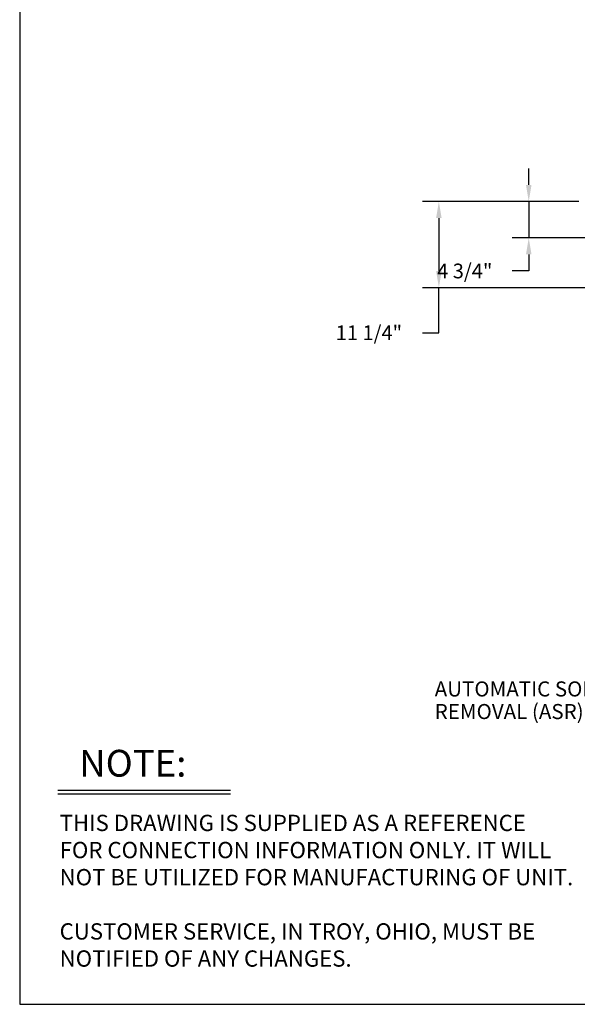
# Model space of a CAD drawing. Extents: x 0 to 411, y 0 to 262.
# Drawn here: x 0 to 73, y 0 to 129 of the extents above; entities that cross this region are included whole.
import ezdxf
from ezdxf.enums import TextEntityAlignment as Align

# ---------------------------------------------------------------- set-up
doc = ezdxf.new("R2010")
doc.units = 0
doc.header["$LTSCALE"] = 12
doc.header["$MEASUREMENT"] = 0
doc.linetypes.add('C_SOLID_L', pattern=[0])
doc.linetypes.add('C_SOLID_M', pattern=[0])
doc.layers.get('0').update_dxf_attribs({"linetype": 'C_SOLID_M'})
doc.layers.get('Defpoints').update_dxf_attribs({"linetype": 'CONTINUOUS'})
doc.layers.add('MO_001_VIEW_99', color=7, linetype='C_SOLID_M')
doc.layers.add('TITLEBLOCK', color=7, linetype='CONTINUOUS')
doc.styles.add('rev', font='romans.shx', dxfattribs={"height": 2.5})
doc.styles.get("Standard").update_dxf_attribs({"font": 'romans.shx'})
doc.styles.add('TITLE', font='romans.shx', dxfattribs={"height": 1.5})
doc.styles.add('TITLEBLOCK', font='romans.shx', dxfattribs={"height": 2.25})
doc.dimstyles.get("Standard").update_dxf_attribs({"dimscale": 12, "dimtxt": 0.16, "dimasz": 0.18, "dimexe": 0.18, "dimexo": 0.06, "dimgap": 0.09, "dimtad": 0, "dimtih": 1, "dimtoh": 1, "dimdec": 3, "dimdsep": 46, "dimlunit": 5, "dimtxsty": 'Standard', "dimcen": 0.09, "dimaunit": 1, "dimadec": 0, "dimazin": 2, "dimtfac": 1, "dimtdec": 3, "dimtmove": 0, "dimatfit": 3, "dimfxl": 1, "dimfrac": 2, "dimtolj": 1, "dimtzin": 0, "dimarcsym": 0})

# ---------------------------------------------------------------- blocks, each defined once
blk = doc.blocks.new('C-line Titleblock')
at = {"layer": 'MO_001_VIEW_99', "linetype": 'Continuous', "lineweight": 25}
for p, q in [((4.97, 27.96), (27.56, 27.96)), ((4.97, 27.49), (27.56, 27.49))]:
    blk.add_line(p, q, dxfattribs=at)
at = {"layer": 'TITLEBLOCK', "color": 4, "lineweight": 25}
blk.add_lwpolyline([(0, 0), (411.41, 0), (411.41, 261.81), (0, 261.81)], close=True, dxfattribs=at)
at = {"layer": 'MO_001_VIEW_99', "linetype": 'C_SOLID_L', "lineweight": 25, "attachment_point": 7}
for s, insert, char_height in [('NOTE:', (7.78, 28.63), 3.5), ('THIS DRAWING IS SUPPLIED AS A REFERENCE\\PFOR CONNECTION INFORMATION ONLY. IT WILL\\PNOT BE UTILIZED FOR MANUFACTURING OF UNIT.\\P \\PCUSTOMER SERVICE, IN TROY, OHIO, MUST BE\\PNOTIFIED OF ANY CHANGES.', (5.22, 4.25), 2.125)]:
    blk.add_mtext(s, dxfattribs=dict(at, insert=insert, char_height=char_height)).dxf.unprotected_set("ltscale", 0)
at = {"layer": 'TITLEBLOCK', "lineweight": 25}
for tag, height, style, p in [('PROJECT', 2.64, 'TITLEBLOCK', (296.08, 29.88)), ('INFORMATION', 2.64, 'TITLEBLOCK', (296.08, 25.75)), ('INFORMATION', 2.64, 'TITLEBLOCK', (296.08, 21.4)), ('REV', 2.93, 'rev', (407.85, 2.02))]:
    blk.add_attdef(tag, text='', height=height, dxfattribs=dict(at, style=style)).set_placement(p, align=Align.CENTER)
for tag, p, height, style in [('TYPE', (334.84, 21.81), 1.76, 'TITLE'), ('DIR.', (334.84, 17.41), 1.76, 'TITLE'), ('HO#', (289.79, 13.33), 2.64, 'TITLEBLOCK'), ('DATE', (359.95, 12.62), 1.76, 'TITLE'), ('NAME', (334.84, 12.37), 1.76, 'TITLE'), ('PROJECT', (289.86, 7.45), 2.64, 'TITLEBLOCK'), ('QUOTE', (289.86, 2.21), 2.64, 'TITLEBLOCK')]:
    blk.add_attdef(tag, p, '', height=height, dxfattribs=dict(at, style=style))
at = {"layer": 'TITLEBLOCK', "lineweight": 25, "style": 'TITLEBLOCK'}
blk.add_attdef('DRAWING#', text='', height=2.64, dxfattribs=at).set_placement((393.24, 2.12), align=Align.RIGHT)
blk = doc.blocks.new('*D209')
at = {"color": 0, "linetype": 'Continuous', "lineweight": -2}
for p, q in [((73.04, 104.82), (52.6, 104.82)), ((54.76, 102.66), (54.76, 95.73)), ((93.34, 93.57), (52.6, 93.57)), ((54.76, 87.68), (54.76, 93.57)), ((52.6, 87.68), (54.76, 87.68))]:
    blk.add_line(p, q, dxfattribs=at).dxf.unprotected_set("ltscale", 0)
at = {"color": 0}
for points in [[(55.12, 102.66), (54.4, 102.66), (54.76, 104.82)], [(54.4, 95.73), (55.12, 95.73), (54.76, 93.57)]]:
    blk.add_solid(points, dxfattribs=at)
at = {"layer": 'Defpoints', "color": 0}
for p in [(73.76, 104.82), (54.76, 93.57), (94.06, 93.57)]:
    blk.add_point(p, dxfattribs=at)
at = {"color": 0, "lineweight": 0, "insert": (45.62, 87.68), "char_height": 1.92, "attachment_point": 5}
blk.add_mtext('\\A1;11 1/4"', dxfattribs=at)
blk = doc.blocks.new('*D210')
at = {"color": 0, "linetype": 'Continuous', "lineweight": -2}
for p, q in [((66.5, 106.98), (66.5, 109.14)), ((73.04, 104.82), (64.34, 104.82)), ((66.5, 104.82), (66.5, 100.07)), ((83.34, 100.07), (64.34, 100.07)), ((66.5, 97.91), (66.5, 95.75)), ((66.5, 95.75), (64.34, 95.75))]:
    blk.add_line(p, q, dxfattribs=at).dxf.unprotected_set("ltscale", 0)
at = {"color": 0}
for points in [[(66.14, 106.98), (66.86, 106.98), (66.5, 104.82)], [(66.86, 97.91), (66.14, 97.91), (66.5, 100.07)]]:
    blk.add_solid(points, dxfattribs=at)
at = {"layer": 'Defpoints', "color": 0}
for p in [(73.76, 104.82), (66.5, 100.07), (84.06, 100.07)]:
    blk.add_point(p, dxfattribs=at)
at = {"color": 0, "lineweight": 0, "insert": (58.14, 95.75), "char_height": 1.92, "attachment_point": 5}
blk.add_mtext('\\A1;4 3/4"', dxfattribs=at)

msp = doc.modelspace()

# ---------------------------------------------------------------- block references
msp.add_blockref('C-line Titleblock', (0, 0))

# ---------------------------------------------------------------- texts
at = {"color": 222, "linetype": 'C_SOLID_L', "lineweight": 0, "insert": (54.2151, 42.1606), "char_height": 1.968756, "width": 28.925325, "attachment_point": 1, "line_spacing_factor": 0.899998}
msp.add_mtext('{AUTOMATIC SOIL REMOVAL (ASR)}', dxfattribs=at).dxf.unprotected_set("ltscale", 0)

# ---------------------------------------------------------------- dimensions: what is measured, and where the dimension line sits
at = {"linetype": 'Continuous', "lineweight": 0}
dim = msp.add_linear_dim(base=(66.502, 100.0734), p1=(73.7614, 104.8232), p2=(84.0551, 100.0734), angle=90, text='4 3/4"', dimstyle='Standard', override={"dimpost": '"'}, dxfattribs=at)
dim.commit()
dim.dimension.update_dxf_attribs({"geometry": '*D210', "text_midpoint": (58.1434, 95.7534)})
dim.dimension.dxf.unprotected_set("ltscale", 0)
dim = msp.add_linear_dim(base=(54.761, 93.5733), p1=(73.7614, 104.8232), p2=(94.0552, 93.5733), angle=90, text='11 1/4"', dimstyle='Standard', override={"dimpost": '"'}, dxfattribs=at)
dim.commit()
dim.dimension.update_dxf_attribs({"geometry": '*D209', "text_midpoint": (45.6181, 87.6812), "dimtype": 160})
dim.dimension.dxf.unprotected_set("ltscale", 0)

doc.saveas('drawing.dxf')
